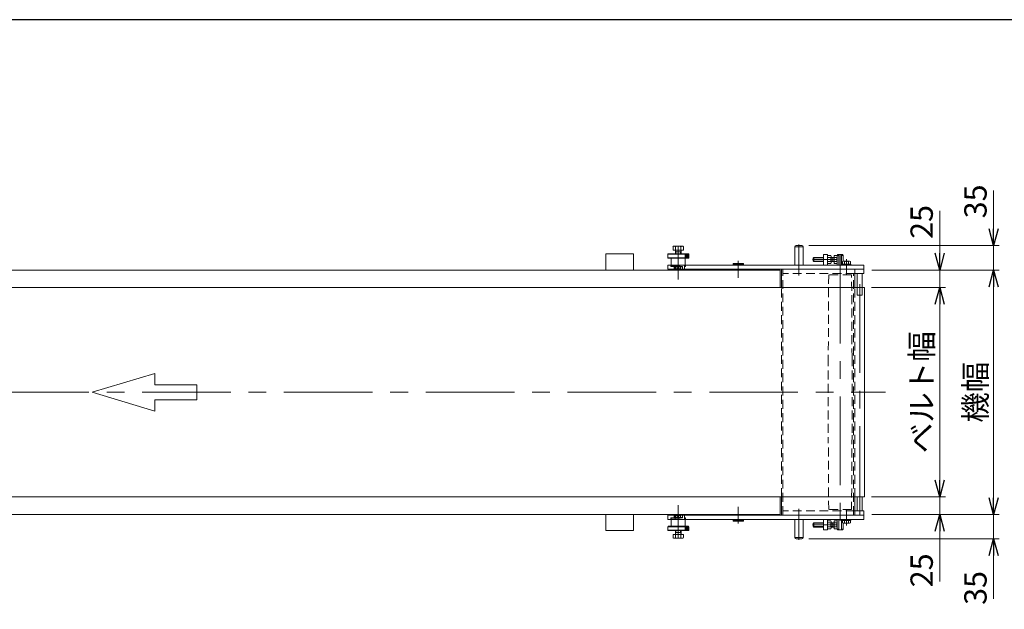
# Model space of a CAD drawing. Units: millimetres. Extents: x -2292 to 2292, y -1544 to 1544.
# Drawn here: x -881 to 530, y 660 to 1504 of the extents above; entities that cross this region are included whole.
import ezdxf

# ---------------------------------------------------------------- set-up
doc = ezdxf.new("R2010")
doc.units = ezdxf.units.MM
doc.header["$LTSCALE"] = 2
for name, pattern in [('CENTER', [50.8, 31.75, -6.35, 6.35, -6.35]), ('CENTERX2', [101.6, 63.5, -12.7, 12.7, -12.7]), ('DASHED2', [9.525, 6.35, -3.175])]:
    doc.linetypes.add(name, pattern=pattern)
for name, color, linetype in [('10', 7, 'Continuous'), ('11', 7, 'Continuous'), ('13', 7, 'Continuous'), ('15', 7, 'Continuous'), ('19', 7, 'Continuous'), ('3', 7, 'Continuous'), ('8', 7, 'Continuous'), ('9', 7, 'Continuous'), ('ZUWAKU', 7, 'Continuous')]:
    doc.layers.add(name, color=color, linetype=linetype)
doc.styles.add('dcStyle0', font='ＭＳ Ｐゴシック', dxfattribs={"width": 0.75})
doc.dimstyles.new('dc_Rotated', dxfattribs={"dimtxt": 32, "dimasz": 24.000015, "dimexe": 10, "dimexo": 8, "dimgap": 10, "dimtad": 3, "dimdsep": 46, "dimtxsty": 'dcStyle0', "dimblk1": 'OPEN30', "dimblk2": 'OPEN30', "dimsah": 1, "dimcen": 0.09, "dimclrd": 2, "dimclre": 2, "dimclrt": 2, "dimadec": 0, "dimazin": 2, "dimtfac": 1, "dimtdec": 4, "dimtmove": 0, "dimatfit": 3, "dimfxl": 1, "dimarcsym": 1})

# ---------------------------------------------------------------- blocks, each defined once
blk = doc.blocks.new('_OPEN30')
at = {"color": 0, "linetype": 'ByBlock', "lineweight": -2}
for p, q in [((-1, 0.267949), (0, 0)), ((0, 0), (-1, -0.267949)), ((0, 0), (-1, 0))]:
    blk.add_line(p, q, dxfattribs=at)
blk = doc.blocks.new('DC_IMAGEDIMGROUP_1')
at = {"color": 2, "linetype": 'Continuous', "lineweight": 13}
for p, q in [((437.5, 1230.2), (437.5, 1145.6)), ((340.2, 1145.6), (445.5, 1145.6)), ((437.5, 1120.6), (437.5, 1145.6)), ((339.5, 1120.6), (445.5, 1120.6)), ((437.5, 1070.6), (437.5, 1120.6))]:
    blk.add_line(p, q, dxfattribs=at)
at = {"color": 2, "xscale": 24.00002246092228, "yscale": 23.99991494578914}
for p, rotation in [((437.5, 1145.6), 270), ((437.5, 1120.6), 90)]:
    blk.add_blockref('_OPEN30', p, dxfattribs=dict(at, rotation=rotation))
at = {"color": 2, "insert": (427.5, 1190.2), "char_height": 32, "width": 80, "attachment_point": 7, "rotation": 90, "style": 'dcStyle0'}
blk.add_mtext('\\T1.00;25', dxfattribs=at)
blk = doc.blocks.new('*D14')
at = {"color": 2, "linetype": 'Continuous', "lineweight": 13}
for p, q in [((437.5, 870.6), (437.5, 820.6)), ((339.5, 820.6), (445.5, 820.6)), ((437.5, 795.6), (437.5, 820.6)), ((340.2, 795.6), (445.5, 795.6)), ((437.5, 699.8), (437.5, 795.6))]:
    blk.add_line(p, q, dxfattribs=at)
at = {"color": 2, "xscale": 24.00002246092228, "yscale": 23.99991494578914}
for p, rotation in [((437.5, 820.6), 270), ((437.5, 795.6), 90)]:
    blk.add_blockref('_OPEN30', p, dxfattribs=dict(at, rotation=rotation))
at = {"color": 2, "insert": (427.5, 739.8), "char_height": 32, "width": 80, "attachment_point": 9, "rotation": 90, "style": 'dcStyle0'}
blk.add_mtext('\\T1.00;25', dxfattribs=at)
blk = doc.blocks.new('*D15')
at = {"color": 2, "linetype": 'Continuous', "lineweight": 13}
for p, q in [((339.5, 1120.6), (445.5, 1120.6)), ((437.5, 820.6), (437.5, 1120.6)), ((339.5, 820.6), (445.5, 820.6))]:
    blk.add_line(p, q, dxfattribs=at)
at = {"color": 2, "xscale": 24.00002246092228, "yscale": 23.99991494578914}
for p, rotation in [((437.5, 1120.6), 90), ((437.5, 820.6), 270)]:
    blk.add_blockref('_OPEN30', p, dxfattribs=dict(at, rotation=rotation))
at = {"color": 2, "insert": (427.5, 970.6), "char_height": 32, "width": 200, "attachment_point": 8, "rotation": 90, "style": 'dcStyle0'}
blk.add_mtext('\\T1.00;ベルト幅', dxfattribs=at)
blk = doc.blocks.new('*D16')
at = {"color": 2, "linetype": 'Continuous', "lineweight": 13}
for p, q in [((340.2, 1145.6), (522.6, 1145.6)), ((514.6, 795.6), (514.6, 1145.6)), ((340.2, 795.6), (522.6, 795.6))]:
    blk.add_line(p, q, dxfattribs=at)
at = {"color": 2, "xscale": 24.00002246092228, "yscale": 23.99991494578914}
for p, rotation in [((514.6, 1145.6), 90), ((514.6, 795.6), 270)]:
    blk.add_blockref('_OPEN30', p, dxfattribs=dict(at, rotation=rotation))
at = {"color": 2, "insert": (504.6, 970.6), "char_height": 32, "width": 120, "attachment_point": 8, "rotation": 90, "style": 'dcStyle0'}
blk.add_mtext('\\T1.00;機幅', dxfattribs=at)
blk = doc.blocks.new('DC_IMAGEDIMGROUP_2')
at = {"color": 2, "linetype": 'Continuous', "lineweight": 13}
for p, q in [((514.6, 1259.6), (514.6, 1180.6)), ((249.7, 1180.6), (522.6, 1180.6)), ((514.6, 1145.6), (514.6, 1180.6)), ((350.2, 1145.6), (522.6, 1145.6)), ((514.6, 1095.6), (514.6, 1145.6))]:
    blk.add_line(p, q, dxfattribs=at)
at = {"color": 2, "xscale": 24.00002246092228, "yscale": 23.99991494578914}
for p, rotation in [((514.6, 1180.6), 270), ((514.6, 1145.6), 90)]:
    blk.add_blockref('_OPEN30', p, dxfattribs=dict(at, rotation=rotation))
at = {"color": 2, "insert": (504.6, 1219.6), "char_height": 32, "width": 80, "attachment_point": 7, "rotation": 90, "style": 'dcStyle0'}
blk.add_mtext('\\T1.00;35', dxfattribs=at)
blk = doc.blocks.new('DC_IMAGEDIMGROUP_3')
at = {"color": 2, "linetype": 'Continuous', "lineweight": 13}
for p, q in [((514.6, 845.6), (514.6, 795.6)), ((350.2, 795.6), (522.6, 795.6)), ((514.6, 760.6), (514.6, 795.6)), ((249.7, 760.6), (522.6, 760.6)), ((514.6, 674.6), (514.6, 760.6))]:
    blk.add_line(p, q, dxfattribs=at)
at = {"color": 2, "xscale": 24.00002246092228, "yscale": 23.99991494578914}
for p, rotation in [((514.6, 795.6), 270), ((514.6, 760.6), 90)]:
    blk.add_blockref('_OPEN30', p, dxfattribs=dict(at, rotation=rotation))
at = {"color": 2, "insert": (504.6, 714.6), "char_height": 32, "width": 80, "attachment_point": 9, "rotation": 90, "style": 'dcStyle0'}
blk.add_mtext('\\T1.00;35', dxfattribs=at)
blk = doc.blocks.new('DC_GROUP_W_FB20_RE_020_53')
at = {"color": 7, "linetype": 'Continuous', "lineweight": 13}
for p, q in [((-1671.4, 1120.6), (329.5, 1120.6)), ((-1671.4, 1120.6), (-1671.4, 820.6)), ((329.5, 1120.6), (329.5, 820.6)), ((-1671.4, 820.6), (-1660.8, 820.6)), ((-1569.3, 820.6), (329.5, 820.6))]:
    blk.add_line(p, q, dxfattribs=at)
blk = doc.blocks.new('DC_GROUP_W_FB20_RE_020_55')
at = {"color": 4, "linetype": 'Continuous', "lineweight": 13}
for p, q in [((-777.3, 970.6), (-687.3, 997.6)), ((-687.3, 997.6), (-687.3, 981.4)), ((-687.3, 981.4), (-627.3, 981.4)), ((-627.3, 981.4), (-627.3, 959.8)), ((-687.3, 943.6), (-777.3, 970.6)), ((-687.3, 959.8), (-687.3, 943.6)), ((-627.3, 959.8), (-687.3, 959.8))]:
    blk.add_line(p, q, dxfattribs=at)
blk = doc.blocks.new('DC_GROUP_W_FB20_RE_020_54')
at = {"linetype": 'Continuous'}
blk.add_blockref('DC_GROUP_W_FB20_RE_020_55', (0, 0), dxfattribs=at)
blk = doc.blocks.new('DC_GROUP_W_FB20_RE_020_12')
at = {"layer": '8', "color": 7, "linetype": 'Continuous', "lineweight": 13}
for p, q in [((-41.3, 1168.6), (-41.3, 1145.6)), ((-41.3, 1168.6), (-1.3, 1168.6)), ((-1.3, 1168.6), (-1.3, 1145.6)), ((-41.3, 795.6), (-41.3, 772.6)), ((-1.3, 772.6), (-1.3, 795.6)), ((-41.3, 772.6), (-1.3, 772.6))]:
    blk.add_line(p, q, dxfattribs=at)
blk = doc.blocks.new('DC_GROUP_W_FB20_RE_020_30')
at = {"layer": '3', "color": 3, "linetype": 'CENTERX2', "lineweight": 13}
blk.add_line((62.7, 771.4), (62.7, 790.8), dxfattribs=at)
blk = doc.blocks.new('DC_GROUP_W_FB20_RE_020_29')
at = {"layer": '3', "color": 4, "linetype": 'DASHED2', "lineweight": 13}
for p, q in [((53.2, 790.6), (52.7, 790.1)), ((52.7, 790.1), (72.7, 790.1)), ((52.7, 788.6), (52.7, 790.1)), ((53.2, 790.6), (72.2, 790.6)), ((72.2, 790.6), (72.7, 790.1)), ((72.7, 788.6), (72.7, 790.1))]:
    blk.add_line(p, q, dxfattribs=at)
at = {"layer": '3', "color": 7, "linetype": 'Continuous', "lineweight": 13}
for p, q in [((47.7, 778.1), (48.2, 778.6)), ((47.7, 778.1), (47.7, 773.1)), ((77.7, 778.1), (47.7, 778.1)), ((77.2, 778.6), (48.2, 778.6)), ((52.7, 778.6), (52.7, 788.6)), ((72.7, 778.6), (72.7, 788.6)), ((77.7, 778.1), (77.2, 778.6)), ((77.7, 773.1), (77.7, 778.1)), ((47.7, 773.1), (48.2, 772.6)), ((47.7, 773.1), (77.7, 773.1)), ((48.2, 772.6), (77.2, 772.6)), ((77.7, 773.1), (77.2, 772.6))]:
    blk.add_line(p, q, dxfattribs=at)
at = {"layer": '3', "color": 3, "linetype": 'Continuous', "lineweight": 13}
for p, q in [((72.7, 773.6), (72.7, 777.6)), ((73.7, 773.6), (73.7, 777.6)), ((74.7, 773.6), (74.7, 777.6)), ((75.7, 773.6), (75.7, 777.6)), ((76.7, 773.6), (76.7, 777.6))]:
    blk.add_line(p, q, dxfattribs=at)
at = {"layer": '3', "linetype": 'Continuous'}
blk.add_blockref('DC_GROUP_W_FB20_RE_020_30', (0, 0), dxfattribs=at)
blk = doc.blocks.new('DC_GROUP_W_FB20_RE_020_32')
at = {"layer": '3', "color": 7, "linetype": 'Continuous', "lineweight": 13}
for p, q in [((57.2, 795.6), (56.7, 795.1)), ((68.7, 795.1), (56.7, 795.1)), ((56.7, 794.6), (56.7, 795.1)), ((57.2, 795.6), (68.2, 795.6)), ((68.2, 795.6), (68.7, 795.1)), ((68.7, 795.1), (68.7, 794.6))]:
    blk.add_line(p, q, dxfattribs=at)
at = {"layer": '3', "color": 4, "linetype": 'DASHED2', "lineweight": 13}
for p, q in [((56.7, 791.1), (56.7, 794.6)), ((57.2, 790.6), (56.7, 791.1)), ((56.7, 791.1), (59.3, 791.1)), ((68.2, 790.6), (57.2, 790.6)), ((66, 794.6), (59.3, 790.6)), ((59.3, 794.6), (66, 790.6)), ((59.3, 794.6), (66, 794.6)), ((59.3, 794.6), (59.3, 790.6)), ((66, 794.6), (66, 790.6)), ((68.7, 791.1), (66, 791.1)), ((68.7, 791.1), (68.2, 790.6)), ((68.7, 794.6), (68.7, 791.1))]:
    blk.add_line(p, q, dxfattribs=at)
at = {"layer": '3', "color": 3, "linetype": 'CENTERX2', "lineweight": 13}
blk.add_line((62.7, 797.6), (62.7, 789.9), dxfattribs=at)
blk = doc.blocks.new('DC_GROUP_W_FB20_RE_020_41')
at = {"layer": '3', "color": 3, "linetype": 'CENTERX2', "lineweight": 13}
blk.add_line((62.7, 1169.8), (62.7, 1150.4), dxfattribs=at)
blk = doc.blocks.new('DC_GROUP_W_FB20_RE_020_40')
at = {"layer": '3', "color": 7, "linetype": 'Continuous', "lineweight": 13}
for p, q in [((47.7, 1168.1), (48.2, 1168.6)), ((47.7, 1163.1), (47.7, 1168.1)), ((47.7, 1168.1), (77.7, 1168.1)), ((47.7, 1163.1), (48.2, 1162.6)), ((77.7, 1163.1), (47.7, 1163.1)), ((48.2, 1168.6), (77.2, 1168.6)), ((77.2, 1162.6), (48.2, 1162.6)), ((52.7, 1162.6), (52.7, 1152.6)), ((72.7, 1162.6), (72.7, 1152.6)), ((77.7, 1168.1), (77.2, 1168.6)), ((77.7, 1163.1), (77.2, 1162.6)), ((77.7, 1168.1), (77.7, 1163.1))]:
    blk.add_line(p, q, dxfattribs=at)
at = {"layer": '3', "color": 3, "linetype": 'Continuous', "lineweight": 13}
for p, q in [((72.7, 1167.6), (72.7, 1163.6)), ((73.7, 1167.6), (73.7, 1163.6)), ((74.7, 1167.6), (74.7, 1163.6)), ((75.7, 1167.6), (75.7, 1163.6)), ((76.7, 1167.6), (76.7, 1163.6))]:
    blk.add_line(p, q, dxfattribs=at)
at = {"layer": '3', "color": 4, "linetype": 'DASHED2', "lineweight": 13}
for p, q in [((52.7, 1152.6), (52.7, 1151.1)), ((53.2, 1150.6), (52.7, 1151.1)), ((52.7, 1151.1), (72.7, 1151.1)), ((53.2, 1150.6), (72.2, 1150.6)), ((72.2, 1150.6), (72.7, 1151.1)), ((72.7, 1152.6), (72.7, 1151.1))]:
    blk.add_line(p, q, dxfattribs=at)
at = {"layer": '3', "linetype": 'Continuous'}
blk.add_blockref('DC_GROUP_W_FB20_RE_020_41', (0, 0), dxfattribs=at)
blk = doc.blocks.new('DC_GROUP_W_FB20_RE_020_45')
at = {"layer": '3', "color": 4, "linetype": 'DASHED2', "lineweight": 13}
for p, q in [((57.2, 1150.6), (56.7, 1150.1)), ((56.7, 1150.1), (59.3, 1150.1)), ((56.7, 1150.1), (56.7, 1146.6)), ((68.2, 1150.6), (57.2, 1150.6)), ((66, 1146.6), (59.3, 1150.6)), ((59.3, 1146.6), (66, 1150.6)), ((59.3, 1146.6), (59.3, 1150.6)), ((59.3, 1146.6), (66, 1146.6)), ((66, 1146.6), (66, 1150.6)), ((68.7, 1150.1), (66, 1150.1)), ((68.7, 1150.1), (68.2, 1150.6)), ((68.7, 1146.6), (68.7, 1150.1))]:
    blk.add_line(p, q, dxfattribs=at)
at = {"layer": '3', "color": 7, "linetype": 'Continuous', "lineweight": 13}
for p, q in [((56.7, 1146.6), (56.7, 1146.1)), ((57.2, 1145.6), (56.7, 1146.1)), ((68.7, 1146.1), (56.7, 1146.1)), ((57.2, 1145.6), (68.2, 1145.6)), ((68.2, 1145.6), (68.7, 1146.1)), ((68.7, 1146.1), (68.7, 1146.6))]:
    blk.add_line(p, q, dxfattribs=at)
at = {"layer": '3', "color": 3, "linetype": 'CENTERX2', "lineweight": 13}
blk.add_line((62.7, 1143.7), (62.7, 1151.4), dxfattribs=at)
blk = doc.blocks.new('DC_GROUP_W_FB20_RE_020_51')
at = {"layer": '9', "color": 7, "linetype": 'Continuous', "lineweight": 13}
for p, q in [((319.2, 820.6), (319.2, 800.6)), ((326.2, 800.6), (326.2, 820.6)), ((319.2, 800.6), (326.2, 800.6))]:
    blk.add_line(p, q, dxfattribs=at)
blk = doc.blocks.new('DC_GROUP_W_FB20_RE_020_52')
at = {"layer": '9', "color": 7, "linetype": 'Continuous', "lineweight": 13}
for p, q in [((319.2, 1140.6), (326.2, 1140.6)), ((319.2, 1120.6), (319.2, 1140.6)), ((326.2, 1140.6), (326.2, 1120.6))]:
    blk.add_line(p, q, dxfattribs=at)
at = {"layer": '9', "color": 4, "linetype": 'DASHED2', "lineweight": 13}
for p, q in [((319.2, 1109.6), (319.2, 1120.6)), ((326.2, 1120.6), (326.2, 1109.6)), ((326.2, 1109.6), (319.2, 1109.6))]:
    blk.add_line(p, q, dxfattribs=at)
blk = doc.blocks.new('DC_GROUP_W_FB20_RE_020_50')
at = {"layer": '9', "color": 3, "linetype": 'CENTERX2', "lineweight": 13}
blk.add_line((322.7, 795), (322.7, 1147.9), dxfattribs=at)
at = {"layer": '9', "linetype": 'Continuous'}
for name in ['DC_GROUP_W_FB20_RE_020_52', 'DC_GROUP_W_FB20_RE_020_51']:
    blk.add_blockref(name, (0, 0), dxfattribs=at)
blk = doc.blocks.new('DC_GROUP_W_FB20_RE_020_28')
at = {"layer": '11', "color": 7, "linetype": 'Continuous', "lineweight": 13}
for p, q in [((276.7, 788.6), (270.7, 788.6)), ((270.7, 788.6), (270.7, 773.6)), ((276.7, 773.6), (276.7, 788.6)), ((270.7, 773.6), (276.7, 773.6))]:
    blk.add_line(p, q, dxfattribs=at)
blk = doc.blocks.new('DC_GROUP_W_FB20_RE_020_27')
at = {"layer": '11', "color": 7, "linetype": 'Continuous', "lineweight": 13}
for p, q in [((47.7, 794.6), (47.7, 788.6)), ((47.7, 794.6), (328.7, 794.6)), ((58.2, 788.6), (58.2, 794.6)), ((71.6, 788.6), (71.6, 794.6)), ((328.7, 794.6), (328.7, 788.6)), ((328.7, 788.6), (47.7, 788.6))]:
    blk.add_line(p, q, dxfattribs=at)
at = {"layer": '11', "color": 4, "linetype": 'DASHED2', "lineweight": 13}
for p, q in [((52.2, 788.6), (52.2, 790.6)), ((52.2, 790.6), (73.2, 790.6)), ((73.2, 790.6), (73.2, 788.6))]:
    blk.add_line(p, q, dxfattribs=at)
at = {"layer": '11', "linetype": 'Continuous'}
blk.add_blockref('DC_GROUP_W_FB20_RE_020_28', (0, 0), dxfattribs=at)
blk = doc.blocks.new('DC_GROUP_W_FB20_RE_020_33')
at = {"layer": '11', "color": 3, "linetype": 'CENTERX2', "lineweight": 13}
blk.add_line((290.4, 780.6), (255.1, 780.6), dxfattribs=at)
at = {"layer": '11', "color": 7, "linetype": 'Continuous', "lineweight": 13}
for p, q in [((257.2, 783.6), (256.2, 782.6)), ((256.2, 778.6), (256.2, 782.6)), ((257.2, 777.6), (256.2, 778.6)), ((257.2, 777.6), (257.2, 783.6)), ((270.7, 783.6), (257.2, 783.6)), ((270.7, 777.6), (257.2, 777.6)), ((286, 783.6), (281.7, 783.6)), ((286, 777.6), (281.7, 777.6)), ((284.2, 777.6), (284.2, 783.6)), ((286.2, 774.9), (286.2, 786.4)), ((286.2, 786.4), (289.7, 786.4)), ((286.2, 783.5), (289.7, 783.5)), ((286.2, 777.8), (289.7, 777.8)), ((290.2, 776.3), (290.2, 785)), ((286.2, 774.9), (289.7, 774.9))]:
    blk.add_line(p, q, dxfattribs=at)
at = {"layer": '11', "color": 3, "linetype": 'Continuous', "lineweight": 13}
for p, q in [((270.7, 783.1), (256.7, 783.1)), ((270.7, 778.2), (256.7, 778.2)), ((284.2, 783.1), (281.7, 783.1)), ((284.2, 778.2), (281.7, 778.2)), ((286.2, 783.6), (284.2, 783.1)), ((286.2, 777.6), (284.2, 778.2))]:
    blk.add_line(p, q, dxfattribs=at)
at = {"layer": '11', "color": 7, "linetype": 'Continuous', "lineweight": 13}
for centre, radius, start, end in [((286, 783.9), 0.25, 270, 0), ((286, 777.4), 0.25, 0, 90), ((287.9, 785), 2.32, 321.4811, 38.5189), ((281.7, 780.6), 8.51, 340.1808, 19.8192), ((287.9, 776.3), 2.32, 321.4811, 38.5189)]:
    blk.add_arc(centre, radius, start, end, dxfattribs=at)
blk = doc.blocks.new('DC_GROUP_W_FB20_RE_020_34')
at = {"layer": '11', "color": 7, "linetype": 'Continuous', "lineweight": 13}
for p, q in [((276.7, 786.4), (281.2, 786.4)), ((276.7, 786.4), (276.7, 774.9)), ((281.2, 783.5), (276.7, 783.5)), ((276.7, 777.8), (281.2, 777.8)), ((281.7, 785), (281.7, 776.3)), ((276.7, 774.9), (281.2, 774.9))]:
    blk.add_line(p, q, dxfattribs=at)
for centre, radius, start, end in [((279.4, 785), 2.32, 321.4811, 38.5189), ((273.2, 780.6), 8.51, 340.1808, 19.8192), ((279.4, 776.3), 2.32, 321.4811, 38.5189)]:
    blk.add_arc(centre, radius, start, end, dxfattribs=at)
blk = doc.blocks.new('DC_GROUP_W_FB20_RE_020_35')
at = {"layer": '11', "color": 7, "linetype": 'Continuous', "lineweight": 13}
for p, q in [((297.6, 788.6), (309.8, 788.6)), ((297.6, 788.6), (297.6, 787.1)), ((297.6, 787.1), (309.8, 787.1)), ((297.9, 787.1), (297.9, 783.7)), ((299.4, 783.1), (308, 783.1)), ((300.8, 787.1), (300.8, 783.7)), ((303.7, 787.1), (303.3, 788.6)), ((304.1, 787.1), (303.7, 788.6)), ((306.6, 787.1), (306.6, 783.7)), ((309.5, 787.1), (309.5, 783.7)), ((309.8, 788.6), (309.8, 787.1))]:
    blk.add_line(p, q, dxfattribs=at)
at = {"layer": '11', "color": 3, "linetype": 'CENTER', "lineweight": 13}
blk.add_line((303.7, 781.9), (303.7, 789.9), dxfattribs=at)
at = {"layer": '11', "color": 7, "linetype": 'Continuous', "lineweight": 13}
for centre, radius, start, end in [((299.4, 785.5), 2.32, 231.4811, 308.5189), ((303.7, 791.7), 8.51, 250.1808, 289.8192), ((308, 785.5), 2.32, 231.4811, 308.5189)]:
    blk.add_arc(centre, radius, start, end, dxfattribs=at)
blk = doc.blocks.new('DC_GROUP_W_FB20_RE_020_36')
at = {"layer": '11', "color": 3, "linetype": 'CENTERX2', "lineweight": 13}
blk.add_line((235.7, 759.2), (235.7, 790.1), dxfattribs=at)
at = {"layer": '11', "color": 7, "linetype": 'Continuous', "lineweight": 13}
for p, q in [((229.7, 762.6), (229.7, 788.6)), ((241.7, 762.6), (241.7, 788.6)), ((231.7, 760.6), (239.7, 760.6))]:
    blk.add_line(p, q, dxfattribs=at)
at = {"layer": '11', "color": 3, "linetype": 'Continuous', "lineweight": 13}
blk.add_line((229.7, 762.6), (241.7, 762.6), dxfattribs=at)
at = {"layer": '11', "color": 7, "linetype": 'Continuous', "lineweight": 13}
for centre, start, end in [((231.7, 762.6), 180, 270), ((239.7, 762.6), 270, 0)]:
    blk.add_arc(centre, 2, start, end, dxfattribs=at)
blk = doc.blocks.new('DC_GROUP_W_FB20_RE_020_39')
at = {"layer": '11', "color": 7, "linetype": 'Continuous', "lineweight": 13}
for p, q in [((270.7, 1167.6), (276.7, 1167.6)), ((270.7, 1152.6), (270.7, 1167.6)), ((276.7, 1167.6), (276.7, 1152.6)), ((276.7, 1152.6), (270.7, 1152.6))]:
    blk.add_line(p, q, dxfattribs=at)
blk = doc.blocks.new('DC_GROUP_W_FB20_RE_020_38')
at = {"layer": '11', "color": 7, "linetype": 'Continuous', "lineweight": 13}
for p, q in [((47.7, 1146.6), (47.7, 1152.6)), ((328.7, 1152.6), (47.7, 1152.6)), ((47.7, 1146.6), (328.7, 1146.6)), ((58.2, 1152.6), (58.2, 1146.6)), ((71.6, 1152.6), (71.6, 1146.6)), ((328.7, 1146.6), (328.7, 1152.6))]:
    blk.add_line(p, q, dxfattribs=at)
at = {"layer": '11', "color": 4, "linetype": 'DASHED2', "lineweight": 13}
for p, q in [((52.2, 1152.6), (52.2, 1150.6)), ((52.2, 1150.6), (73.2, 1150.6)), ((73.2, 1150.6), (73.2, 1152.6))]:
    blk.add_line(p, q, dxfattribs=at)
at = {"layer": '11', "linetype": 'Continuous'}
blk.add_blockref('DC_GROUP_W_FB20_RE_020_39', (0, 0), dxfattribs=at)
blk = doc.blocks.new('DC_GROUP_W_FB20_RE_020_42')
at = {"layer": '11', "color": 3, "linetype": 'CENTER', "lineweight": 13}
blk.add_line((290.4, 1160.6), (255.1, 1160.6), dxfattribs=at)
at = {"layer": '11', "color": 7, "linetype": 'Continuous', "lineweight": 13}
for p, q in [((257.2, 1163.6), (256.2, 1162.6)), ((256.2, 1162.6), (256.2, 1158.6)), ((257.2, 1157.6), (256.2, 1158.6)), ((257.2, 1163.6), (257.2, 1157.6)), ((270.7, 1163.6), (257.2, 1163.6)), ((270.7, 1157.6), (257.2, 1157.6)), ((286, 1163.6), (281.7, 1163.6)), ((286, 1157.6), (281.7, 1157.6)), ((284.2, 1163.6), (284.2, 1157.6)), ((286.2, 1166.4), (289.7, 1166.4)), ((286.2, 1166.4), (286.2, 1154.9)), ((286.2, 1163.5), (289.7, 1163.5)), ((286.2, 1157.8), (289.7, 1157.8)), ((290.2, 1165), (290.2, 1156.3)), ((286.2, 1154.9), (289.7, 1154.9))]:
    blk.add_line(p, q, dxfattribs=at)
at = {"layer": '11', "color": 3, "linetype": 'Continuous', "lineweight": 13}
for p, q in [((270.7, 1163.1), (256.7, 1163.1)), ((270.7, 1158.2), (256.7, 1158.2)), ((284.2, 1163.1), (281.7, 1163.1)), ((284.2, 1158.2), (281.7, 1158.2)), ((286.2, 1163.6), (284.2, 1163.1)), ((286.2, 1157.6), (284.2, 1158.2))]:
    blk.add_line(p, q, dxfattribs=at)
at = {"layer": '11', "color": 7, "linetype": 'Continuous', "lineweight": 13}
for centre, radius, start, end in [((286, 1163.9), 0.25, 270, 0), ((286, 1157.4), 0.25, 0, 90), ((287.9, 1165), 2.32, 321.4811, 38.5189), ((281.7, 1160.6), 8.51, 340.1808, 19.8192), ((287.9, 1156.3), 2.32, 321.4811, 38.5189)]:
    blk.add_arc(centre, radius, start, end, dxfattribs=at)
blk = doc.blocks.new('DC_GROUP_W_FB20_RE_020_43')
at = {"layer": '11', "color": 3, "linetype": 'CENTER', "lineweight": 13}
blk.add_line((275.6, 1160.6), (282.9, 1160.6), dxfattribs=at)
at = {"layer": '11', "color": 7, "linetype": 'Continuous', "lineweight": 13}
for p, q in [((276.7, 1154.9), (276.7, 1166.4)), ((276.7, 1166.4), (281.2, 1166.4)), ((276.7, 1163.5), (281.2, 1163.5)), ((281.2, 1157.8), (276.7, 1157.8)), ((281.7, 1156.3), (281.7, 1165)), ((276.7, 1154.9), (281.2, 1154.9))]:
    blk.add_line(p, q, dxfattribs=at)
for centre, radius, start, end in [((279.4, 1165), 2.32, 321.4811, 38.5189), ((273.2, 1160.6), 8.51, 340.1808, 19.8192), ((279.4, 1156.3), 2.32, 321.4811, 38.5189)]:
    blk.add_arc(centre, radius, start, end, dxfattribs=at)
blk = doc.blocks.new('DC_GROUP_W_FB20_RE_020_44')
at = {"layer": '11', "color": 7, "linetype": 'Continuous', "lineweight": 13}
for p, q in [((229.7, 1178.6), (229.7, 1152.6)), ((231.7, 1180.6), (239.7, 1180.6)), ((241.7, 1178.6), (241.7, 1152.6))]:
    blk.add_line(p, q, dxfattribs=at)
at = {"layer": '11', "color": 3, "linetype": 'Continuous', "lineweight": 13}
blk.add_line((229.7, 1178.6), (241.7, 1178.6), dxfattribs=at)
at = {"layer": '11', "color": 3, "linetype": 'CENTERX2', "lineweight": 13}
blk.add_line((235.7, 1182.1), (235.7, 1151.1), dxfattribs=at)
at = {"layer": '11', "color": 7, "linetype": 'Continuous', "lineweight": 13}
for centre, start, end in [((231.7, 1178.6), 90, 180), ((239.7, 1178.6), 0, 90)]:
    blk.add_arc(centre, 2, start, end, dxfattribs=at)
blk = doc.blocks.new('DC_GROUP_W_FB20_RE_020_46')
at = {"layer": '11', "color": 7, "linetype": 'Continuous', "lineweight": 13}
for p, q in [((297.9, 1154.1), (297.9, 1157.6)), ((299.4, 1158.1), (308, 1158.1)), ((300.8, 1154.1), (300.8, 1157.6)), ((306.6, 1154.1), (306.6, 1157.6)), ((309.5, 1154.1), (309.5, 1157.6)), ((297.6, 1152.6), (297.6, 1154.1)), ((297.6, 1154.1), (309.8, 1154.1)), ((297.6, 1152.6), (309.8, 1152.6)), ((303.7, 1154.1), (303.3, 1152.6)), ((304.1, 1154.1), (303.7, 1152.6)), ((309.8, 1152.6), (309.8, 1154.1))]:
    blk.add_line(p, q, dxfattribs=at)
at = {"layer": '11', "color": 3, "linetype": 'CENTER', "lineweight": 13}
blk.add_line((303.7, 1159.4), (303.7, 1151.4), dxfattribs=at)
at = {"layer": '11', "color": 7, "linetype": 'Continuous', "lineweight": 13}
for centre, radius, start, end in [((299.4, 1155.8), 2.32, 51.4811, 128.5189), ((303.7, 1149.6), 8.51, 70.1808, 109.8192), ((308, 1155.8), 2.32, 51.4811, 128.5189)]:
    blk.add_arc(centre, radius, start, end, dxfattribs=at)
blk = doc.blocks.new('DC_GROUP_W_FB20_RE_020_26')
at = {"layer": '10', "color": 3, "linetype": 'CENTERX2', "lineweight": 13}
blk.add_line((148.7, 806.7), (148.7, 782.6), dxfattribs=at)
at = {"layer": '10', "color": 7, "linetype": 'Continuous', "lineweight": 13}
for p, q in [((141.2, 788.1), (156.2, 788.1)), ((141.2, 788.1), (141.2, 786.6)), ((156.2, 786.6), (141.2, 786.6)), ((141.2, 786.6), (141.7, 786.1)), ((141.7, 786.1), (155.7, 786.1)), ((142.7, 788.6), (142.7, 788.1)), ((154.7, 788.6), (154.7, 788.1)), ((156.2, 786.6), (155.7, 786.1)), ((156.2, 786.6), (156.2, 788.1))]:
    blk.add_line(p, q, dxfattribs=at)
blk = doc.blocks.new('DC_GROUP_W_FB20_RE_020_37')
at = {"layer": '10', "color": 3, "linetype": 'CENTERX2', "lineweight": 13}
blk.add_line((148.7, 1134.6), (148.7, 1158.6), dxfattribs=at)
at = {"layer": '10', "color": 7, "linetype": 'Continuous', "lineweight": 13}
for p, q in [((141.2, 1154.6), (141.7, 1155.1)), ((141.2, 1153.1), (141.2, 1154.6)), ((156.2, 1154.6), (141.2, 1154.6)), ((141.2, 1153.1), (156.2, 1153.1)), ((141.7, 1155.1), (155.7, 1155.1)), ((142.7, 1152.6), (142.7, 1153.1)), ((154.7, 1152.6), (154.7, 1153.1)), ((156.2, 1154.6), (155.7, 1155.1)), ((156.2, 1154.6), (156.2, 1153.1))]:
    blk.add_line(p, q, dxfattribs=at)
blk = doc.blocks.new('DC_GROUP_W_FB20_RE_020_31')
at = {"layer": '13', "color": 3, "linetype": 'CENTERX2', "lineweight": 13}
blk.add_line((62.7, 761.6), (62.7, 809.1), dxfattribs=at)
at = {"layer": '13', "color": 7, "linetype": 'Continuous', "lineweight": 13}
for p, q in [((55.2, 767.1), (55.2, 762.4)), ((55.2, 767.1), (70.2, 767.1)), ((58.7, 767.5), (58.7, 772.6)), ((58.7, 769.6), (66.7, 769.6)), ((58.9, 767.1), (58.9, 762.4)), ((66.4, 767.1), (66.4, 762.4)), ((66.7, 767.5), (66.7, 772.6)), ((70.2, 767.1), (70.2, 762.4)), ((57, 761.6), (68.3, 761.6))]:
    blk.add_line(p, q, dxfattribs=at)
at = {"layer": '13', "color": 3, "linetype": 'Continuous', "lineweight": 13}
for p, q in [((58.7, 767.1), (59.3, 769.6)), ((59.3, 769.6), (59.3, 772.6)), ((66, 769.6), (66, 772.6)), ((66.7, 767.1), (66, 769.6))]:
    blk.add_line(p, q, dxfattribs=at)
at = {"layer": '13', "color": 7, "linetype": 'Continuous', "lineweight": 13}
for centre, radius, start, end in [((57, 764.4), 2.79, 227.7545, 312.2455), ((58.3, 767.5), 0.4, 270, 0), ((62.7, 771.7), 10.1, 248.1345, 291.8655), ((68.3, 764.4), 2.79, 227.7545, 312.2455), ((67.1, 767.5), 0.4, 180, 270)]:
    blk.add_arc(centre, radius, start, end, dxfattribs=at)
blk = doc.blocks.new('DC_GROUP_W_FB20_RE_020_49')
at = {"layer": '13', "color": 7, "linetype": 'Continuous', "lineweight": 13}
for p, q in [((55.2, 1174.1), (55.2, 1178.9)), ((55.2, 1174.1), (70.2, 1174.1)), ((57, 1179.6), (68.3, 1179.6)), ((58.7, 1173.7), (58.7, 1168.6)), ((58.7, 1171.6), (66.7, 1171.6)), ((58.9, 1174.1), (58.9, 1178.9)), ((66.4, 1174.1), (66.4, 1178.9)), ((66.7, 1173.7), (66.7, 1168.6)), ((70.2, 1174.1), (70.2, 1178.9))]:
    blk.add_line(p, q, dxfattribs=at)
at = {"layer": '13', "color": 3, "linetype": 'Continuous', "lineweight": 13}
for p, q in [((58.7, 1174.1), (59.3, 1171.6)), ((59.3, 1171.6), (59.3, 1168.6)), ((66.7, 1174.1), (66, 1171.6)), ((66, 1171.6), (66, 1168.6))]:
    blk.add_line(p, q, dxfattribs=at)
at = {"layer": '13', "color": 3, "linetype": 'CENTERX2', "lineweight": 13}
blk.add_line((62.7, 1179.6), (62.7, 1132.1), dxfattribs=at)
at = {"layer": '13', "color": 7, "linetype": 'Continuous', "lineweight": 13}
for centre, radius, start, end in [((57, 1176.9), 2.79, 47.7545, 132.2455), ((58.3, 1173.7), 0.4, 0, 90), ((62.7, 1169.6), 10.1, 68.1345, 111.8655), ((68.3, 1176.9), 2.79, 47.7545, 132.2455), ((67.1, 1173.7), 0.4, 90, 180)]:
    blk.add_arc(centre, radius, start, end, dxfattribs=at)
blk = doc.blocks.new('DC_GROUP_W_FB20_RE_020_47')
at = {"layer": '8', "color": 3, "linetype": 'CENTERX2', "lineweight": 13}
for p, q in [((303.7, 1138.2), (303.7, 1161.3)), ((235.7, 1137.7), (235.7, 1156.9)), ((235.7, 803.6), (235.7, 784.4)), ((303.7, 803.1), (303.7, 779.9))]:
    blk.add_line(p, q, dxfattribs=at)
at = {"layer": '8', "color": 7, "linetype": 'Continuous', "lineweight": 13}
for p, q in [((210.7, 1120.6), (210.7, 1146.6)), ((328.7, 1146.6), (210.7, 1146.6)), ((315.7, 1146.6), (315.7, 1120.6)), ((328.7, 1140.6), (328.7, 1146.6)), ((315.7, 1140.6), (328.7, 1140.6)), ((210.7, 820.6), (210.7, 794.6)), ((315.7, 794.6), (315.7, 820.6)), ((328.7, 794.6), (210.7, 794.6)), ((315.7, 800.6), (328.7, 800.6)), ((328.7, 800.6), (328.7, 794.6))]:
    blk.add_line(p, q, dxfattribs=at)
at = {"layer": '8', "color": 4, "linetype": 'DASHED2', "lineweight": 13}
for p, q in [((212.7, 794.6), (212.7, 1146.6)), ((315.7, 1140.6), (212.7, 1140.6)), ((313.7, 794.6), (313.7, 1140.6)), ((210.7, 820.6), (210.7, 1120.6)), ((315.7, 820.6), (315.7, 1120.6)), ((315.7, 800.6), (212.7, 800.6))]:
    blk.add_line(p, q, dxfattribs=at)
blk = doc.blocks.new('DC_GROUP_W_FB20_RE_020_57')
at = {"layer": '15', "color": 7, "linetype": 'Continuous', "lineweight": 13}
for p, q in [((290.2, 1166.6), (291.2, 1167.6)), ((292.7, 1166.6), (290.2, 1166.6)), ((290.2, 1166.6), (290.2, 1152.6)), ((298.2, 1167.6), (291.2, 1167.6)), ((292.7, 1167.6), (292.7, 1152.6)), ((296.8, 1167.6), (296.8, 1152.6)), ((299.2, 1166.6), (296.8, 1166.6)), ((299.2, 1166.6), (298.2, 1167.6)), ((299.2, 1166.6), (299.2, 1158.1)), ((290.2, 774.6), (290.2, 788.6)), ((292.7, 773.6), (292.7, 788.6)), ((296.8, 773.6), (296.8, 788.6)), ((299.2, 774.6), (299.2, 783.2)), ((290.2, 774.6), (291.2, 773.6)), ((292.7, 774.6), (290.2, 774.6)), ((298.2, 773.6), (291.2, 773.6)), ((299.2, 774.6), (296.8, 774.6)), ((299.2, 774.6), (298.2, 773.6))]:
    blk.add_line(p, q, dxfattribs=at)
at = {"layer": '15', "color": 3, "linetype": 'CENTERX2', "lineweight": 13}
blk.add_line((294.7, 1167.6), (294.7, 770), dxfattribs=at)
at = {"layer": '15', "color": 4, "linetype": 'DASHED2', "lineweight": 13}
for p, q in [((278.3, 1138.6), (277.7, 1020.6)), ((311.1, 1138.6), (278.3, 1138.6)), ((311.7, 1020.6), (311.1, 1138.6)), ((277.7, 1020.6), (277.7, 903.7)), ((311.7, 1020.6), (311.7, 909)), ((278.3, 802.6), (277.7, 903.7)), ((311.7, 909), (311.1, 802.6)), ((311.1, 802.6), (278.3, 802.6))]:
    blk.add_line(p, q, dxfattribs=at)
blk = doc.blocks.new('DC_GROUP_W_FB20_RE_020_56')
at = {"layer": '19', "color": 7, "linetype": 'Continuous', "lineweight": 13}
for p, q in [((-1591.3, 1145.6), (-1591.3, 1120.6)), ((208.7, 1145.6), (-1591.3, 1145.6)), ((208.7, 1145.6), (208.7, 1120.6)), ((208.7, 820.6), (208.7, 795.6)), ((-1433.7, 795.6), (-1569.3, 795.6)), ((208.7, 795.6), (-1308.7, 795.6))]:
    blk.add_line(p, q, dxfattribs=at)

msp = doc.modelspace()

# ---------------------------------------------------------------- linework, layer by layer
at = {"color": 3, "linetype": 'CENTERX2', "lineweight": 13}
msp.add_line((-1721.5423, 970.6482), (359.6359, 970.6482), dxfattribs=at)
at = {"layer": 'ZUWAKU', "color": 7, "linetype": 'Continuous', "lineweight": 25}
msp.add_line((2252, 1504), (-2252, 1504), dxfattribs=at)

# ---------------------------------------------------------------- block references
at = {"linetype": 'Continuous'}
for name in ['DC_IMAGEDIMGROUP_2', 'DC_IMAGEDIMGROUP_1', 'DC_GROUP_W_FB20_RE_020_53', 'DC_GROUP_W_FB20_RE_020_54', 'DC_IMAGEDIMGROUP_3']:
    msp.add_blockref(name, (0, 0), dxfattribs=at)
at = {"layer": '10', "linetype": 'Continuous'}
for name in ['DC_GROUP_W_FB20_RE_020_37', 'DC_GROUP_W_FB20_RE_020_26']:
    msp.add_blockref(name, (0, 0), dxfattribs=at)
at = {"layer": '11', "linetype": 'Continuous'}
for name in ['DC_GROUP_W_FB20_RE_020_44', 'DC_GROUP_W_FB20_RE_020_38', 'DC_GROUP_W_FB20_RE_020_42', 'DC_GROUP_W_FB20_RE_020_43', 'DC_GROUP_W_FB20_RE_020_46', 'DC_GROUP_W_FB20_RE_020_27', 'DC_GROUP_W_FB20_RE_020_36', 'DC_GROUP_W_FB20_RE_020_33', 'DC_GROUP_W_FB20_RE_020_34', 'DC_GROUP_W_FB20_RE_020_35']:
    msp.add_blockref(name, (0, 0), dxfattribs=at)
at = {"layer": '13', "linetype": 'Continuous'}
for name in ['DC_GROUP_W_FB20_RE_020_49', 'DC_GROUP_W_FB20_RE_020_31']:
    msp.add_blockref(name, (0, 0), dxfattribs=at)
at = {"layer": '15', "linetype": 'Continuous'}
msp.add_blockref('DC_GROUP_W_FB20_RE_020_57', (0, 0), dxfattribs=at)
at = {"layer": '19', "linetype": 'Continuous'}
msp.add_blockref('DC_GROUP_W_FB20_RE_020_56', (0, 0), dxfattribs=at)
at = {"layer": '3', "linetype": 'Continuous'}
for name in ['DC_GROUP_W_FB20_RE_020_40', 'DC_GROUP_W_FB20_RE_020_45', 'DC_GROUP_W_FB20_RE_020_29', 'DC_GROUP_W_FB20_RE_020_32']:
    msp.add_blockref(name, (0, 0), dxfattribs=at)
at = {"layer": '8', "linetype": 'Continuous'}
for name in ['DC_GROUP_W_FB20_RE_020_12', 'DC_GROUP_W_FB20_RE_020_47']:
    msp.add_blockref(name, (0, 0), dxfattribs=at)
at = {"layer": '9', "linetype": 'Continuous'}
msp.add_blockref('DC_GROUP_W_FB20_RE_020_50', (0, 0), dxfattribs=at)

# ---------------------------------------------------------------- dimensions: what is measured, and where the dimension line sits
at = {"linetype": 'Continuous', "lineweight": 13}
for base, p1, p2, text, picture, middle in [((514.633, 1145.6482), (332.1817, 795.6482), (332.1817, 1145.6482), '機幅', '*D16', (514.633, 970.6482)), ((437.5168, 1120.6482), (331.5168, 820.6482), (331.5168, 1120.6482), 'ベルト幅', '*D15', (437.5168, 970.6482))]:
    dim = msp.add_linear_dim(base=base, p1=p1, p2=p2, angle=90, text=text, dimstyle='dc_Rotated', override={"dimtxt": 32, "dimasz": 24.000015, "dimexe": 8, "dimexo": 8, "dimgap": 10, "dimtad": 3, "dimtih": 0, "dimtoh": 0, "dimdec": 2, "dimlfac": 1, "dimzin": 8, "dimtxsty": 'dcStyle0', "dimblk1": 'OPEN30', "dimblk2": 'OPEN30', "dimsah": 1, "dimclrd": 2, "dimclre": 2, "dimclrt": 2, "dimazin": 2, "dimtofl": 1, "dimtolj": 0, "dimtzin": 8, "dimarcsym": 1}, dxfattribs=at)
    dim.commit()
    dim.dimension.update_dxf_attribs({"geometry": picture, "text_midpoint": middle, "dimtype": 160})
dim = msp.add_linear_dim(base=(437.5168, 820.6482), p1=(332.1817, 795.6482), p2=(331.5168, 820.6482), angle=90, dimstyle='dc_Rotated', override={"dimtxt": 32, "dimasz": 24.000015, "dimexe": 8, "dimexo": 8, "dimgap": 10, "dimtad": 3, "dimtih": 0, "dimtoh": 0, "dimdec": 2, "dimlfac": 1, "dimzin": 8, "dimtxsty": 'dcStyle0', "dimblk1": 'OPEN30', "dimblk2": 'OPEN30', "dimsah": 1, "dimclrd": 2, "dimclre": 2, "dimclrt": 2, "dimazin": 2, "dimtofl": 1, "dimtolj": 0, "dimtzin": 8, "dimarcsym": 1}, dxfattribs=at)
dim.commit()
dim.dimension.update_dxf_attribs({"geometry": '*D14', "text_midpoint": (437.5168, 723.7985), "dimtype": 160})

doc.saveas('drawing.dxf')
